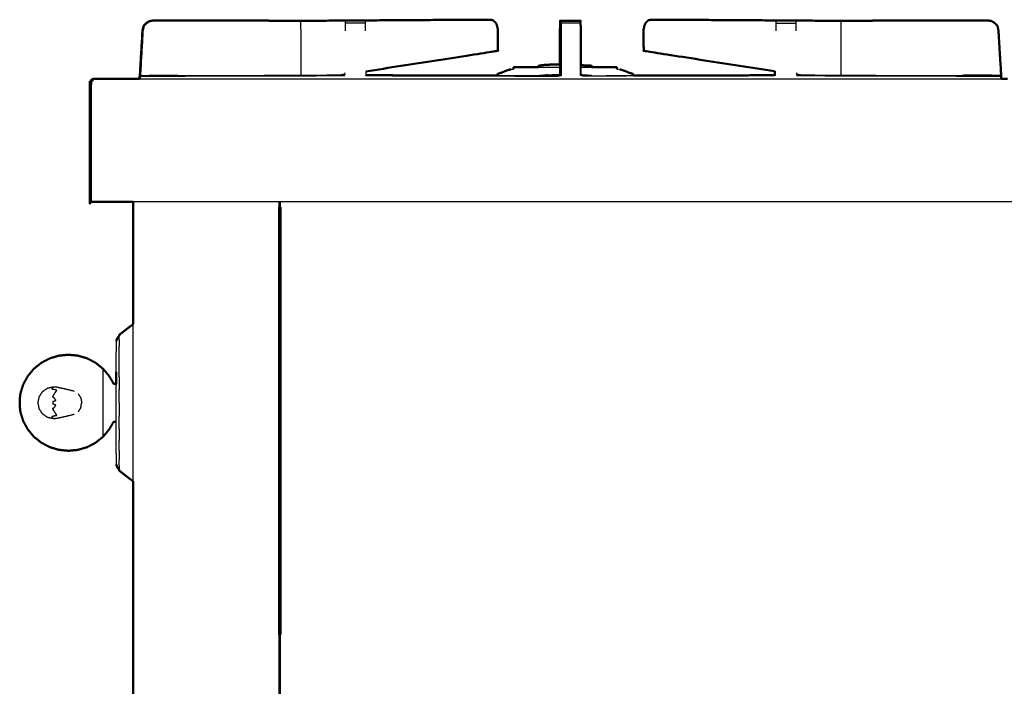
# Model space of a CAD drawing. Units: millimetres. Extents: x -3 to 195, y 0 to 189.
# Drawn here: x 132 to 164, y 71 to 93 of the extents above; entities that cross this region are included whole.
import ezdxf

# ---------------------------------------------------------------- set-up
doc = ezdxf.new("R2010")
doc.units = ezdxf.units.MM
doc.header["$MEASUREMENT"] = 0
doc.layers.add('PROIEZIONI 2D$Visible$Curves', color=7, linetype='Continuous', true_color=0x000000)
doc.layers.add('PROIEZIONI 2D$Visible$SceneSilhouetteCurves', color=7, linetype='Continuous', lineweight=50, true_color=0x000000)

msp = doc.modelspace()

# ---------------------------------------------------------------- linework, layer by layer
at = {"layer": 'PROIEZIONI 2D$Visible$Curves', "color": 18, "true_color": 0x000000}
for points, knots in [([(136.201, 90.996), (136.201, 91.004), (136.201, 91.013), (136.243, 91.742), (136.286, 92.47), (136.301, 92.548), (136.317, 92.626), (136.357, 92.67), (136.397, 92.713), (136.446, 92.744), (136.495, 92.776), (136.503, 92.777), (136.511, 92.779)], [154.991509, 154.991509, 154.991509, 155, 155, 156, 156, 157, 157, 158, 158, 159, 159, 159.133456, 159.133456, 159.133456]), ([(136.511, 92.779), (136.516, 92.782), (136.52, 92.785), (136.58, 92.795), (136.639, 92.806), (137.026, 92.806), (137.413, 92.805), (137.688, 92.805), (137.963, 92.805), (138.172, 92.805), (138.381, 92.805), (138.539, 92.805), (138.697, 92.805), (139.53, 92.805), (140.363, 92.805), (140.402, 92.799), (140.441, 92.792)], [4.906754, 4.906754, 4.906754, 5, 5, 6, 6, 7, 7, 8, 8, 9, 9, 10, 10, 11, 11, 11.601942, 11.601942, 11.601942]), ([(140.442, 92.792), (140.454, 92.792), (140.466, 92.792), (140.561, 92.792), (140.656, 92.792), (140.823, 92.792), (140.99, 92.792), (141.019, 92.792), (141.047, 92.792)], [144.869981, 144.869981, 144.869981, 145, 145, 146, 146, 147, 147, 147.21334, 147.21334, 147.21334]), ([(147.168, 92.829), (147.387, 92.83), (147.606, 92.832), (147.382, 92.831), (147.159, 92.831), (144.103, 92.812), (141.047, 92.792)], [149.929185, 149.929185, 149.929185, 150, 150, 151, 151, 151.992274, 151.992274, 151.992274]), ([(147.606, 92.832), (147.651, 92.821), (147.695, 92.811), (147.733, 92.776), (147.771, 92.742), (147.797, 92.689), (147.822, 92.637), (147.833, 92.574), (147.844, 92.51), (147.844, 92.308), (147.845, 92.106), (147.844, 91.964), (147.843, 91.823), (147.764, 91.807), (147.685, 91.791), (145.62, 91.47), (143.555, 91.15)], [0, 0, 0, 1, 1, 2, 2, 3, 3, 4, 4, 5, 5, 6, 6, 7, 7, 7.660207, 7.660207, 7.660207]), ([(149.876, 92.797), (149.875, 92.797), (149.873, 92.797), (149.873, 92.795), (149.873, 92.793)], [685.9962343, 685.9962343, 685.9962343, 686, 686, 686.2274882, 686.2274882, 686.2274882]), ([(149.873, 92.715), (149.873, 92.743), (149.873, 92.771), (149.873, 92.782), (149.873, 92.793)], [721.186825, 721.186825, 721.186825, 722, 722, 723, 723, 723]), ([(149.907, 92.798), (150.222, 92.798), (150.537, 92.797), (150.537, 92.787), (150.537, 92.776), (150.537, 92.745), (150.537, 92.714)], [572.000578, 572.000578, 572.000578, 573, 573, 574, 574, 575, 575, 575]), ([(150.538, 92.702), (150.542, 92.586), (150.546, 92.47), (150.546, 91.911), (150.546, 91.351)], [575.049652, 575.049652, 575.049652, 576, 576, 576.775833, 576.775833, 576.775833]), ([(152.827, 92.832), (152.783, 92.821), (152.738, 92.811), (152.7, 92.776), (152.662, 92.742), (152.637, 92.689), (152.611, 92.637), (152.6, 92.574), (152.589, 92.51), (152.589, 92.308), (152.589, 92.106), (152.589, 91.964), (152.59, 91.823), (152.669, 91.807), (152.748, 91.791), (154.799, 91.473), (156.85, 91.154)], [0, 0, 0, 1, 1, 2, 2, 3, 3, 4, 4, 5, 5, 6, 6, 7, 7, 7.655702, 7.655702, 7.655702]), ([(159.387, 92.792), (156.331, 92.812), (153.274, 92.831), (153.051, 92.831), (152.827, 92.832), (153.046, 92.83), (153.265, 92.829)], [472.007641, 472.007641, 472.007641, 473, 473, 474, 474, 474.070857, 474.070857, 474.070857]), ([(159.387, 92.792), (159.415, 92.792), (159.443, 92.792), (159.61, 92.792), (159.777, 92.792), (159.872, 92.792), (159.967, 92.792), (159.98, 92.792), (159.992, 92.792)], [476.788269, 476.788269, 476.788269, 477, 477, 478, 478, 479, 479, 479.133801, 479.133801, 479.133801]), ([(164.218, 90.91), (164.219, 90.957), (164.219, 91.003), (164.175, 91.737), (164.131, 92.47), (164.115, 92.551), (164.099, 92.632), (164.057, 92.676), (164.015, 92.721), (163.964, 92.753), (163.913, 92.785), (163.853, 92.795), (163.794, 92.806), (163.407, 92.806), (163.02, 92.805), (162.745, 92.805), (162.47, 92.805), (162.261, 92.805), (162.052, 92.805), (161.894, 92.805), (161.736, 92.805), (160.903, 92.805), (160.07, 92.805), (160.031, 92.799), (159.993, 92.792)], [0.952582, 0.952582, 0.952582, 1, 1, 2, 2, 3, 3, 4, 4, 5, 5, 6, 6, 7, 7, 8, 8, 9, 9, 10, 10, 11, 11, 11.599296, 11.599296, 11.599296]), ([(148.359, 91.227), (148.359, 91.257), (148.359, 91.287), (148.36, 91.287), (148.361, 91.287)], [1.7173811, 1.7173811, 1.7173811, 2, 2, 2.0051587, 2.0051587, 2.0051587]), ([(148.361, 91.286), (148.363, 91.286), (148.366, 91.286), (148.37, 91.286), (148.374, 91.286)], [-1, -1, -1, 0, 0, 0.981652, 0.981652, 0.981652]), ([(149.527, 91.362), (149.477, 91.362), (149.428, 91.362), (149.418, 91.362), (149.408, 91.362), (149.398, 91.361), (149.388, 91.361), (149.378, 91.36), (149.369, 91.36), (149.362, 91.359), (149.356, 91.359), (149.267, 91.347), (149.178, 91.336), (149.174, 91.336), (149.171, 91.335), (149.171, 91.311), (149.171, 91.287)], [-2.19307, -2.19307, -2.19307, -2, -2, -1, -1, 0, 0, 1, 1, 2, 2, 3, 3, 4, 4, 4.252898, 4.252898, 4.252898]), ([(149.527, 91.362), (149.527, 91.366), (149.527, 91.37), (149.527, 91.37), (149.527, 91.37)], [-1.0416008, -1.0416008, -1.0416008, -1, -1, -0.9393006, -0.9393006, -0.9393006]), ([(149.527, 91.37), (149.532, 91.37), (149.537, 91.37), (149.545, 91.37), (149.553, 91.37), (149.709, 91.37), (149.865, 91.37)], [1, 1, 1, 2, 2, 3, 3, 3.607704, 3.607704, 3.607704]), ([(150.903, 91.333), (150.9, 91.334), (150.896, 91.335), (150.721, 91.343), (150.546, 91.351)], [-2, -2, -2, -1, -1, -0.538012, -0.538012, -0.538012]), ([(151.689, 91.287), (151.694, 91.287), (151.7, 91.286), (151.704, 91.286), (151.708, 91.286)], [0, 0, 0, 1, 1, 2, 2, 2]), ([(151.713, 91.287), (151.714, 91.287), (151.715, 91.287), (151.715, 91.257), (151.715, 91.228)], [-0.0059382, -0.0059382, -0.0059382, 0, 0, 0.282139, 0.282139, 0.282139]), ([(147.812, 91.014), (147.812, 91.014), (147.812, 91.015), (147.823, 91.039), (147.834, 91.063), (147.862, 91.074), (147.889, 91.085), (147.931, 91.097), (147.973, 91.11), (148.03, 91.136), (148.087, 91.162), (148.181, 91.191), (148.275, 91.22)], [-2.007979, -2.007979, -2.007979, -2, -2, -1, -1, 0, 0, 1, 1, 2, 2, 3, 3, 3]), ([(152.267, 91.013), (152.267, 91.014), (152.266, 91.015), (152.256, 91.039), (152.245, 91.063), (152.217, 91.074), (152.19, 91.085), (152.148, 91.097), (152.106, 91.11), (152.049, 91.136), (151.992, 91.162), (151.898, 91.191), (151.804, 91.22)], [-2.018553, -2.018553, -2.018553, -2, -2, -1, -1, 0, 0, 1, 1, 2, 2, 3, 3, 3]), ([(135.986, 86.91), (135.38, 86.91), (134.775, 86.91), (134.731, 86.91), (134.687, 86.91), (134.656, 86.91), (134.625, 86.91), (134.606, 86.91), (134.587, 86.91), (134.581, 86.91), (134.575, 86.91), (134.575, 88.81), (134.575, 90.71), (134.579, 90.753), (134.584, 90.797), (134.597, 90.828), (134.61, 90.86), (134.632, 90.878), (134.654, 90.897), (134.685, 90.903), (134.716, 90.91)], [37.979661, 37.979661, 37.979661, 38, 38, 39, 39, 40, 40, 41, 41, 42, 42, 43, 43, 44, 44, 45, 45, 46, 46, 47, 47, 47]), ([(134.654, 90.897), (134.632, 90.878), (134.61, 90.86), (134.597, 90.828), (134.584, 90.797), (134.579, 90.753), (134.575, 90.71), (134.575, 88.81), (134.575, 86.91)], [19, 19, 19, 20, 20, 21, 21, 22, 22, 23, 23, 23]), ([(190.8, 86.91), (190.8, 50.985), (190.8, 15.061), (190.794, 15.061), (190.787, 15.061), (190.769, 15.061), (190.75, 15.061), (190.719, 15.061), (190.687, 15.061), (190.644, 15.061), (190.6, 15.061), (165.736, 15.061), (140.872, 15.061)], [7, 7, 7, 8, 8, 9, 9, 10, 10, 11, 11, 12, 12, 13, 13, 13]), ([(135.534, 82.587), (135.712, 82.721), (135.89, 82.856), (135.938, 82.892), (135.986, 82.928)], [0, 0, 0, 1, 1, 1.267827, 1.267827, 1.267827]), ([(135.535, 82.552), (135.524, 82.544), (135.514, 82.536), (135.501, 82.519), (135.488, 82.502), (135.476, 82.482), (135.465, 82.463), (135.456, 82.442), (135.448, 82.421), (135.442, 82.4), (135.437, 82.379)], [0.815772, 0.815772, 0.815772, 1, 1, 2, 2, 3, 3, 4, 4, 5, 5, 5]), ([(135.429, 80.989), (135.389, 80.989), (135.35, 80.989), (135.276, 81.115), (135.203, 81.242), (135.105, 81.359), (135.006, 81.476), (134.886, 81.573), (134.765, 81.67), (134.627, 81.743), (134.49, 81.815), (134.34, 81.859), (134.191, 81.904), (134.036, 81.919), (133.88, 81.934), (133.725, 81.919), (133.57, 81.904), (133.42, 81.859), (133.271, 81.815), (133.133, 81.743), (132.996, 81.67), (132.875, 81.573), (132.754, 81.476), (132.655, 81.358), (132.556, 81.239), (132.483, 81.104), (132.409, 80.969), (132.364, 80.826), (132.319, 80.683), (132.306, 80.581), (132.293, 80.479)], [0, 0, 0, 1, 1, 2, 2, 3, 3, 4, 4, 5, 5, 6, 6, 7, 7, 8, 8, 9, 9, 10, 10, 11, 11, 12, 12, 13, 13, 14, 14, 15, 15, 15]), ([(135.431, 81.376), (135.43, 81.233), (135.429, 81.089), (135.429, 81.187), (135.429, 81.285)], [-1, -1, -1, 0, 0, 1, 1, 1]), ([(132.293, 80.265), (132.293, 80.269), (132.293, 80.273), (132.293, 80.284), (132.293, 80.296), (132.293, 80.313), (132.293, 80.331), (132.293, 80.351), (132.293, 80.372), (132.293, 80.392), (132.293, 80.413), (132.293, 80.43), (132.293, 80.447), (132.293, 80.459), (132.293, 80.471), (132.293, 80.475), (132.293, 80.479)], [2, 2, 2, 3, 3, 4, 4, 5, 5, 6, 6, 7, 7, 8, 8, 9, 9, 10, 10, 10]), ([(135.429, 79.755), (135.389, 79.755), (135.35, 79.755), (135.276, 79.628), (135.203, 79.502), (135.105, 79.384), (135.006, 79.267), (134.886, 79.17), (134.765, 79.073), (134.627, 79.001), (134.49, 78.928), (134.34, 78.884), (134.191, 78.84), (134.036, 78.825), (133.88, 78.81), (133.725, 78.825), (133.57, 78.84), (133.42, 78.884), (133.271, 78.928), (133.133, 79.001), (132.996, 79.073), (132.875, 79.17), (132.754, 79.267), (132.655, 79.385), (132.556, 79.504), (132.483, 79.639), (132.409, 79.774), (132.364, 79.917), (132.319, 80.061), (132.306, 80.163), (132.293, 80.265)], [0, 0, 0, 1, 1, 2, 2, 3, 3, 4, 4, 5, 5, 6, 6, 7, 7, 8, 8, 9, 9, 10, 10, 11, 11, 12, 12, 13, 13, 14, 14, 15, 15, 15]), ([(135.534, 78.191), (135.524, 78.199), (135.514, 78.208), (135.501, 78.225), (135.488, 78.241), (135.476, 78.261), (135.465, 78.281), (135.456, 78.301), (135.448, 78.322), (135.442, 78.343), (135.437, 78.364)], [0.819343, 0.819343, 0.819343, 1, 1, 2, 2, 3, 3, 4, 4, 5, 5, 5]), ([(135.534, 78.157), (135.712, 78.022), (135.89, 77.887), (135.938, 77.851), (135.986, 77.815)], [0, 0, 0, 1, 1, 1.268116, 1.268116, 1.268116])]:
    msp.add_open_spline(points, degree=2, knots=knots, dxfattribs=at)
at = {"layer": 'PROIEZIONI 2D$Visible$Curves', "color": 18, "lineweight": -3, "true_color": 0x000000}
for points, knots in [([(136.215, 90.91), (136.214, 90.957), (136.214, 91.003), (136.258, 91.737), (136.302, 92.47), (136.318, 92.551), (136.334, 92.632), (136.376, 92.676), (136.418, 92.721), (136.464, 92.75), (136.511, 92.779)], [0.952635, 0.952635, 0.952635, 1, 1, 2, 2, 3, 3, 4, 4, 4.906754, 4.906754, 4.906754]), ([(136.231, 90.998), (136.231, 91.005), (136.231, 91.013), (136.274, 91.742), (136.316, 92.47), (136.332, 92.548), (136.348, 92.626), (136.388, 92.67), (136.428, 92.713), (136.477, 92.744), (136.526, 92.776), (136.584, 92.786), (136.641, 92.797), (137.027, 92.796), (137.413, 92.794), (137.657, 92.794), (137.901, 92.794), (138.145, 92.794), (138.389, 92.794), (138.547, 92.794), (138.705, 92.793), (139.211, 92.793), (139.717, 92.793), (139.829, 92.792), (139.94, 92.792), (140.108, 92.792), (140.276, 92.792), (140.359, 92.792), (140.442, 92.792)], [131.992402, 131.992402, 131.992402, 132, 132, 133, 133, 134, 134, 135, 135, 136, 136, 137, 137, 138, 138, 139, 139, 140, 140, 141, 141, 142, 142, 143, 143, 144, 144, 144.869981, 144.869981, 144.869981]), ([(141.047, 92.792), (141.151, 92.792), (141.255, 92.792), (141.342, 92.792), (141.429, 92.792)], [147.21334, 147.21334, 147.21334, 148, 148, 148.999726, 148.999726, 148.999726]), ([(141.429, 92.792), (141.431, 92.631), (141.433, 92.47), (141.433, 91.782), (141.433, 91.093), (141.433, 91.057), (141.432, 91.02)], [0, 0, 0, 1, 1, 2, 2, 2.266046, 2.266046, 2.266046]), ([(142.893, 92.47), (142.893, 92.548), (142.893, 92.626), (142.893, 92.67), (142.893, 92.714), (142.893, 92.746), (142.893, 92.777), (142.893, 92.788), (142.893, 92.798), (143.213, 92.799), (143.534, 92.8), (143.534, 92.789), (143.534, 92.777), (143.534, 92.746), (143.534, 92.714), (143.534, 92.67), (143.534, 92.626), (143.534, 92.548), (143.534, 92.471)], [92.00127, 92.00127, 92.00127, 93, 93, 94, 94, 95, 95, 96, 96, 97, 97, 98, 98, 99, 99, 100, 100, 100.997518, 100.997518, 100.997518]), ([(149.775, 91.01), (149.836, 91.019), (149.896, 91.028), (149.896, 91.749), (149.896, 92.47), (149.9, 92.563), (149.904, 92.655)], [567, 567, 567, 568, 568, 569, 569, 569.760417, 569.760417, 569.760417]), ([(149.873, 92.701), (149.873, 92.701), (149.873, 92.702), (149.873, 92.708), (149.873, 92.715)], [720.9984678, 720.9984678, 720.9984678, 721, 721, 721.1868248, 721.1868248, 721.1868248]), ([(149.876, 92.714), (149.876, 92.745), (149.876, 92.777), (149.876, 92.787), (149.876, 92.797)], [534, 534, 534, 535, 535, 535.972471, 535.972471, 535.972471]), ([(149.904, 92.714), (149.89, 92.714), (149.876, 92.714), (149.876, 92.67), (149.876, 92.626), (149.876, 92.548), (149.876, 92.47), (149.877, 91.764), (149.877, 91.057)], [3.955615, 3.955615, 3.955615, 4, 4, 5, 5, 6, 6, 6.973233, 6.973233, 6.973233]), ([(149.896, 92.47), (149.9, 92.586), (149.904, 92.702), (149.904, 92.736), (149.904, 92.771), (149.904, 92.782), (149.904, 92.793)], [331, 331, 331, 332, 332, 333, 333, 334, 334, 334]), ([(150.536, 91.018), (150.537, 91.744), (150.537, 92.47), (150.537, 92.548), (150.537, 92.626), (150.537, 92.67), (150.537, 92.714), (150.222, 92.714), (149.907, 92.714), (149.907, 92.67), (149.907, 92.626), (149.907, 92.548), (149.907, 92.47), (149.908, 91.744), (149.908, 91.018), (149.902, 91.023), (149.896, 91.028)], [0, 0, 0, 1, 1, 2, 2, 3, 3, 4, 4, 5, 5, 6, 6, 7, 7, 8, 8, 8]), ([(149.907, 92.714), (149.907, 92.745), (149.907, 92.777), (149.907, 92.787), (149.907, 92.797)], [570.005116, 570.005116, 570.005116, 571, 571, 571.981047, 571.981047, 571.981047]), ([(156.899, 92.47), (156.899, 92.47), (156.899, 92.47), (156.899, 92.548), (156.899, 92.626), (156.899, 92.67), (156.899, 92.714), (156.899, 92.746), (156.899, 92.777), (156.899, 92.789), (156.899, 92.8), (157.22, 92.799), (157.54, 92.798), (157.54, 92.788), (157.54, 92.777), (157.54, 92.746), (157.54, 92.714), (157.54, 92.67), (157.54, 92.626), (157.54, 92.548), (157.54, 92.47)], [580.999802, 580.999802, 580.999802, 581, 581, 582, 582, 583, 583, 584, 584, 585, 585, 586, 586, 587, 587, 588, 588, 589, 589, 589.998878, 589.998878, 589.998878]), ([(159.004, 92.792), (159.002, 92.631), (159, 92.47), (159, 91.782), (159, 91.093), (159, 91.057), (159.001, 91.02)], [0, 0, 0, 1, 1, 2, 2, 2.265034, 2.265034, 2.265034]), ([(159.004, 92.792), (159.091, 92.792), (159.178, 92.792), (159.282, 92.792), (159.387, 92.792)], [475.000206, 475.000206, 475.000206, 476, 476, 476.788269, 476.788269, 476.788269]), ([(159.992, 92.792), (160.075, 92.792), (160.157, 92.792), (160.325, 92.792), (160.493, 92.792), (160.604, 92.792), (160.716, 92.793), (161.222, 92.793), (161.728, 92.793), (161.886, 92.794), (162.044, 92.794), (162.288, 92.794), (162.532, 92.794), (162.776, 92.794), (163.02, 92.794), (163.406, 92.796), (163.792, 92.797), (163.85, 92.786), (163.907, 92.776), (163.956, 92.744), (164.005, 92.713), (164.045, 92.67), (164.086, 92.626), (164.101, 92.548), (164.117, 92.47), (164.159, 91.742), (164.202, 91.013), (164.202, 91.004), (164.202, 90.996)], [479.133801, 479.133801, 479.133801, 480, 480, 481, 481, 482, 482, 483, 483, 484, 484, 485, 485, 486, 486, 487, 487, 488, 488, 489, 489, 490, 490, 491, 491, 492, 492, 492.008561, 492.008561, 492.008561]), ([(150.546, 91.351), (150.546, 91.19), (150.546, 91.028), (150.606, 91.019), (150.666, 91.01), (151.467, 91.011), (152.267, 91.013)], [576.775833, 576.775833, 576.775833, 577, 577, 578, 578, 578.257902, 578.257902, 578.257902]), ([(136.205, 90.996), (136.203, 91.005), (136.201, 91.013), (136.208, 91.013), (136.215, 91.013)], [0.0367233, 0.0367233, 0.0367233, 1, 1, 1.0342822, 1.0342822, 1.0342822]), ([(136.236, 90.997), (136.234, 91.005), (136.231, 91.013), (136.438, 91.02), (136.644, 91.027), (137.029, 91.027), (137.413, 91.027), (137.451, 91.019), (137.488, 91.012)], [0.055742, 0.055742, 0.055742, 1, 1, 2, 2, 3, 3, 3.146719, 3.146719, 3.146719]), ([(136.232, 90.996), (136.343, 91.003), (136.453, 91.01), (139.597, 91.017), (142.74, 91.023)], [88.025163, 88.025163, 88.025163, 89, 89, 89.980415, 89.980415, 89.980415]), ([(136.232, 90.998), (136.327, 91.004), (136.423, 91.01), (136.438, 91.01), (136.454, 91.01)], [113.1591567, 113.1591567, 113.1591567, 114, 114, 114.0048148, 114.0048148, 114.0048148]), ([(142.835, 91.024), (142.85, 91.024), (142.866, 91.024), (142.866, 91.023), (142.866, 91.023)], [89.99520371, 89.99520371, 89.99520371, 90, 90, 90.03352519, 90.03352519, 90.03352519]), ([(143.554, 91.013), (146.665, 91.005), (149.775, 90.996), (149.842, 91.007), (149.908, 91.018)], [0, 0, 0, 1, 1, 2, 2, 2]), ([(148.275, 91.22), (148.291, 91.22), (148.308, 91.22), (148.334, 91.224), (148.36, 91.227)], [23, 23, 23, 24, 24, 24.175973, 24.175973, 24.175973]), ([(149.094, 91.011), (149.099, 91.012), (149.105, 91.013), (149.236, 91.024), (149.367, 91.035), (149.413, 91.038), (149.459, 91.04), (149.44, 91.038), (149.421, 91.035), (149.475, 91.038), (149.529, 91.04), (149.713, 91.049), (149.896, 91.058)], [6.966274, 6.966274, 6.966274, 7, 7, 8, 8, 9, 9, 10, 10, 11, 11, 11.86087, 11.86087, 11.86087]), ([(156.879, 91.013), (153.773, 91.005), (150.666, 90.996), (150.601, 91.007), (150.536, 91.018), (150.541, 91.023), (150.546, 91.028)], [0, 0, 0, 1, 1, 2, 2, 3, 3, 3]), ([(150.898, 91.01), (150.888, 91.011), (150.878, 91.013), (150.735, 91.024), (150.593, 91.035), (150.57, 91.037), (150.546, 91.038)], [6.941014, 6.941014, 6.941014, 7, 7, 8, 8, 8.477732, 8.477732, 8.477732]), ([(156.841, 91.024), (156.857, 91.024), (156.872, 91.024), (156.872, 91.024), (156.872, 91.024)], [578.99506843, 578.99506843, 578.99506843, 579, 579, 579.00672601, 579.00672601, 579.00672601]), ([(157.693, 91.023), (160.836, 91.017), (163.98, 91.01), (164.091, 91.003), (164.202, 90.996)], [592.019511, 592.019511, 592.019511, 593, 593, 593.976798, 593.976798, 593.976798]), ([(164.197, 90.997), (164.199, 91.005), (164.202, 91.013), (163.995, 91.02), (163.789, 91.027), (163.404, 91.027), (163.02, 91.027), (162.983, 91.019), (162.946, 91.012)], [0.060237, 0.060237, 0.060237, 1, 1, 2, 2, 3, 3, 3.145253, 3.145253, 3.145253]), ([(134.625, 86.91), (134.625, 88.81), (134.625, 90.71), (134.627, 90.737), (134.629, 90.764), (134.635, 90.799), (134.64, 90.833), (134.666, 90.843), (134.691, 90.852), (134.681, 90.868), (134.671, 90.884), (134.663, 90.891), (134.654, 90.897)], [0, 0, 0, 1, 1, 2, 2, 3, 3, 4, 4, 5, 5, 6, 6, 6]), ([(135.431, 81.376), (135.431, 81.513), (135.431, 81.65), (135.431, 81.762), (135.431, 81.875), (135.434, 81.958), (135.437, 82.041), (135.437, 82.134), (135.437, 82.227), (135.437, 82.284), (135.437, 82.34), (135.437, 82.36), (135.437, 82.379)], [37, 37, 37, 38, 38, 39, 39, 40, 40, 41, 41, 42, 42, 43, 43, 43]), ([(135.006, 79.267), (135.006, 79.309), (135.006, 79.351), (135.006, 79.471), (135.006, 79.591), (135.006, 79.77), (135.006, 79.949), (135.006, 80.16), (135.006, 80.372), (135.006, 80.583), (135.006, 80.794), (135.006, 80.973), (135.006, 81.153), (135.006, 81.272), (135.006, 81.392), (135.006, 81.434), (135.006, 81.476)], [1, 1, 1, 2, 2, 3, 3, 4, 4, 5, 5, 6, 6, 7, 7, 8, 8, 9, 9, 9]), ([(135.437, 78.364), (135.437, 78.383), (135.437, 78.403), (135.437, 78.46), (135.437, 78.517), (135.437, 78.61), (135.437, 78.703), (135.434, 78.786), (135.431, 78.869), (135.431, 78.981), (135.431, 79.093), (135.431, 79.23), (135.431, 79.367), (135.431, 79.524), (135.431, 79.68), (135.431, 79.849), (135.431, 80.019), (135.431, 80.195), (135.431, 80.372), (135.431, 80.548), (135.431, 80.724), (135.431, 80.894), (135.431, 81.064), (135.431, 81.22), (135.431, 81.376)], [61, 61, 61, 62, 62, 63, 63, 64, 64, 65, 65, 66, 66, 67, 67, 68, 68, 69, 69, 70, 70, 71, 71, 72, 72, 73, 73, 73]), ([(133.479, 79.855), (133.436, 79.854), (133.394, 79.852), (133.298, 79.872), (133.202, 79.891), (133.12, 79.948), (133.039, 80.004), (132.985, 80.088), (132.93, 80.173), (132.911, 80.272), (132.892, 80.372), (132.911, 80.471), (132.93, 80.571), (132.985, 80.655), (133.039, 80.739), (133.12, 80.796), (133.202, 80.852), (133.298, 80.872), (133.394, 80.891), (133.436, 80.89), (133.479, 80.888)], [-9, -9, -9, -8, -8, -7, -7, -6, -6, -5, -5, -4, -4, -3, -3, -2, -2, -1, -1, 0, 0, 1, 1, 1]), ([(133.394, 79.852), (133.38, 79.867), (133.367, 79.882), (133.355, 79.907), (133.342, 79.931), (133.424, 79.948), (133.505, 79.965), (133.482, 79.995), (133.459, 80.025), (133.435, 80.063), (133.412, 80.1), (133.388, 80.142), (133.365, 80.184), (133.396, 80.206), (133.428, 80.228), (133.449, 80.261), (133.471, 80.294), (133.423, 80.313), (133.376, 80.331), (133.38, 80.352), (133.384, 80.372), (133.38, 80.392), (133.376, 80.412), (133.423, 80.431), (133.471, 80.449), (133.449, 80.482), (133.428, 80.515), (133.396, 80.537), (133.365, 80.559), (133.388, 80.601), (133.412, 80.644), (133.435, 80.681), (133.459, 80.718), (133.482, 80.748), (133.505, 80.779), (133.424, 80.796), (133.342, 80.812), (133.355, 80.837), (133.367, 80.861), (133.38, 80.876), (133.394, 80.891)], [0, 0, 0, 1, 1, 2, 2, 3, 3, 4, 4, 5, 5, 6, 6, 7, 7, 8, 8, 9, 9, 10, 10, 11, 11, 12, 12, 13, 13, 14, 14, 15, 15, 16, 16, 17, 17, 18, 18, 19, 19, 20, 20, 20]), ([(133.479, 80.888), (133.575, 80.868), (133.67, 80.849), (133.867, 80.801), (134.065, 80.753)], [2, 2, 2, 3, 3, 4, 4, 4]), ([(134.065, 79.99), (133.867, 79.943), (133.67, 79.895), (133.575, 79.875), (133.479, 79.855)], [1, 1, 1, 2, 2, 3, 3, 3])]:
    msp.add_open_spline(points, degree=2, knots=knots, dxfattribs=at)
for points in [[(136.427, 92.713), (136.423, 92.717), (136.418, 92.721)], [(138.666, 92.794), (138.666, 92.794), (138.666, 92.794)], [(143.534, 92.714), (143.213, 92.714), (142.893, 92.714)], [(147.159, 92.831), (147.164, 92.83), (147.169, 92.829)], [(149.865, 92.47), (149.869, 92.563), (149.873, 92.655)], [(149.873, 92.702), (149.873, 92.702), (149.873, 92.701)], [(149.904, 92.797), (149.904, 92.795), (149.904, 92.793)], [(149.904, 92.702), (149.904, 92.702), (149.904, 92.701)], [(150.537, 92.655), (150.536, 92.678), (150.535, 92.702)], [(153.274, 92.831), (153.27, 92.83), (153.265, 92.829)], [(156.899, 92.714), (157.22, 92.714), (157.54, 92.714)], [(164.006, 92.713), (164.01, 92.717), (164.015, 92.721)], [(150.537, 91.827), (150.536, 91.789), (150.535, 91.751)], [(149.171, 91.287), (149.518, 91.287), (149.865, 91.287)], [(149.865, 91.362), (149.696, 91.362), (149.527, 91.362)], [(149.865, 91.057), (149.865, 91.213), (149.865, 91.37)], [(150.546, 91.287), (150.725, 91.287), (150.903, 91.287)], [(136.195, 90.996), (136.205, 90.996), (136.214, 90.996)], [(136.2, 90.996), (136.207, 90.996), (136.214, 90.997)], [(136.226, 90.996), (139.549, 91.005), (142.873, 91.013)], [(136.226, 90.91), (136.226, 90.953), (136.226, 90.996)], [(137.383, 91.01), (137.013, 91.01), (136.643, 91.01)], [(140.249, 91.018), (140.249, 91.018), (140.248, 91.017)], [(140.279, 91.017), (140.264, 91.017), (140.248, 91.017)], [(142.74, 91.023), (141.51, 91.02), (140.279, 91.017)], [(140.293, 91.018), (140.292, 91.018), (140.292, 91.017)], [(142.873, 91.044), (142.873, 91.072), (142.874, 91.099)], [(143.552, 91.149), (143.553, 91.086), (143.554, 91.024)], [(147.813, 91.014), (148.794, 91.012), (149.775, 91.01)], [(148.359, 91.227), (148.359, 91.227), (148.359, 91.227)], [(150.535, 91.026), (150.536, 91.032), (150.536, 91.038)], [(150.535, 91.025), (150.536, 91.025), (150.537, 91.025)], [(151.715, 91.228), (151.743, 91.224), (151.77, 91.22)], [(156.848, 91.024), (156.849, 91.089), (156.85, 91.154)], [(156.85, 91.154), (156.864, 91.152), (156.879, 91.15)], [(156.879, 91.013), (156.88, 91.081), (156.881, 91.149)], [(157.559, 91.099), (157.56, 91.072), (157.56, 91.044)], [(157.56, 91.013), (160.884, 91.005), (164.207, 90.996)], [(160.154, 91.017), (158.923, 91.02), (157.693, 91.023)], [(160.123, 91.017), (160.123, 91.017), (160.123, 91.018)], [(160.141, 91.018), (160.141, 91.018), (160.141, 91.017)], [(160.154, 91.018), (160.154, 91.018), (160.155, 91.018)], [(163.79, 91.01), (163.405, 91.01), (163.02, 91.01)], [(164.207, 90.996), (164.207, 90.953), (164.207, 90.91)], [(136.195, 90.91), (150.207, 90.91), (164.218, 90.91)], [(190.8, 86.91), (163.393, 86.91), (135.986, 86.91)], [(140.722, 86.91), (140.722, 50.985), (140.722, 15.061)], [(140.734, 86.737), (140.734, 86.823), (140.734, 86.91)], [(140.772, 86.737), (140.772, 86.823), (140.772, 86.91)], [(135.986, 77.815), (135.986, 80.372), (135.986, 82.928)], [(135.534, 82.552), (135.534, 82.548), (135.534, 82.544)], [(135.534, 82.418), (135.534, 82.481), (135.534, 82.544)], [(135.534, 82.418), (135.534, 82.315), (135.534, 82.213)], [(135.534, 81.938), (135.534, 82.075), (135.534, 82.213)], [(135.534, 81.602), (135.534, 81.77), (135.534, 81.938)], [(135.534, 81.219), (135.534, 81.411), (135.534, 81.602)], [(135.534, 81.219), (135.534, 81.011), (135.534, 80.804)], [(135.429, 80.989), (135.429, 80.965), (135.429, 80.942)], [(135.534, 80.372), (135.534, 80.588), (135.534, 80.804)], [(134.194, 80.664), (134.237, 80.597), (134.28, 80.53)], [(134.28, 80.53), (134.295, 80.451), (134.311, 80.372)], [(134.28, 80.214), (134.237, 80.147), (134.194, 80.08)], [(134.28, 80.214), (134.295, 80.293), (134.311, 80.372)], [(135.534, 80.372), (135.534, 80.156), (135.534, 79.94)], [(135.534, 79.524), (135.534, 79.732), (135.534, 79.94)], [(135.534, 79.524), (135.534, 79.333), (135.534, 79.141)], [(135.534, 78.805), (135.534, 78.973), (135.534, 79.141)], [(135.534, 78.805), (135.534, 78.668), (135.534, 78.53)], [(135.534, 78.325), (135.534, 78.428), (135.534, 78.53)], [(135.534, 78.325), (135.534, 78.262), (135.534, 78.2)], [(135.534, 78.191), (135.534, 78.195), (135.534, 78.2)], [(140.734, 29.409), (140.734, 51.119), (140.734, 72.83)], [(140.772, 29.409), (140.772, 51.119), (140.772, 72.83)]]:
    msp.add_open_spline(points, degree=2, dxfattribs=at)
at = {"layer": 'PROIEZIONI 2D$Visible$Curves', "color": 18, "true_color": 0x000000}
for points in [[(149.865, 92.47), (149.869, 92.586), (149.873, 92.701)], [(149.876, 92.798), (149.89, 92.798), (149.904, 92.798)], [(149.907, 92.797), (149.906, 92.797), (149.904, 92.797)], [(149.907, 92.798), (149.907, 92.798), (149.908, 92.798)], [(149.865, 91.37), (149.865, 91.92), (149.865, 92.47)], [(148.374, 91.286), (148.38, 91.287), (148.385, 91.287)], [(148.385, 91.287), (148.778, 91.287), (149.171, 91.287)], [(148.613, 91.286), (148.612, 91.287), (148.611, 91.287)], [(148.613, 91.286), (148.614, 91.286), (148.614, 91.286)], [(150.903, 91.333), (150.903, 91.31), (150.903, 91.287)], [(150.903, 91.287), (151.296, 91.287), (151.689, 91.287)], [(151.461, 91.286), (151.462, 91.286), (151.462, 91.286)], [(151.462, 91.287), (151.463, 91.287), (151.463, 91.287)], [(151.708, 91.286), (151.711, 91.286), (151.713, 91.286)], [(136.195, 90.91), (136.195, 90.953), (136.195, 90.996)], [(142.871, 91.044), (142.805, 91.033), (142.74, 91.023)], [(142.74, 91.023), (142.788, 91.023), (142.835, 91.024)], [(143.561, 91.024), (143.561, 91.024), (143.562, 91.024)], [(143.561, 91.023), (143.561, 91.024), (143.561, 91.024)], [(143.562, 91.024), (145.687, 91.019), (147.813, 91.014)], [(152.267, 91.013), (154.554, 91.018), (156.841, 91.024)], [(157.563, 91.043), (157.628, 91.033), (157.693, 91.023)], [(157.567, 91.024), (157.63, 91.023), (157.693, 91.023)], [(134.716, 90.91), (135.456, 90.91), (136.195, 90.91)], [(164.218, 90.91), (164.32, 90.91), (164.422, 90.91)], [(135.986, 82.928), (135.986, 84.919), (135.986, 86.91)], [(140.734, 72.83), (140.734, 79.783), (140.734, 86.737)], [(140.735, 86.737), (140.754, 86.737), (140.772, 86.737)], [(140.772, 72.83), (140.772, 79.783), (140.772, 86.737)], [(135.534, 82.587), (135.534, 82.569), (135.534, 82.552)], [(135.429, 81.089), (135.429, 81.039), (135.429, 80.989)], [(135.534, 78.157), (135.534, 78.174), (135.534, 78.191)], [(135.986, 70.552), (135.986, 74.184), (135.986, 77.815)], [(140.734, 72.83), (140.753, 72.83), (140.772, 72.83)]]:
    msp.add_open_spline(points, degree=2, dxfattribs=at)
at = {"layer": 'PROIEZIONI 2D$Visible$SceneSilhouetteCurves', "color": 18, "true_color": 0x000000}
for points, knots in [([(136.201, 90.996), (136.201, 91.004), (136.201, 91.013), (136.243, 91.742), (136.286, 92.47), (136.301, 92.548), (136.317, 92.626), (136.357, 92.67), (136.397, 92.713), (136.446, 92.744), (136.495, 92.776), (136.503, 92.777), (136.511, 92.779)], [154.991509, 154.991509, 154.991509, 155, 155, 156, 156, 157, 157, 158, 158, 159, 159, 159.133456, 159.133456, 159.133456]), ([(136.511, 92.779), (136.516, 92.782), (136.52, 92.785), (136.58, 92.795), (136.639, 92.806), (137.026, 92.806), (137.413, 92.805), (137.688, 92.805), (137.963, 92.805), (138.172, 92.805), (138.381, 92.805), (138.539, 92.805), (138.697, 92.805), (139.53, 92.805), (140.363, 92.805), (140.402, 92.799), (140.441, 92.792)], [4.906754, 4.906754, 4.906754, 5, 5, 6, 6, 7, 7, 8, 8, 9, 9, 10, 10, 11, 11, 11.601942, 11.601942, 11.601942]), ([(140.442, 92.792), (140.454, 92.792), (140.466, 92.792), (140.561, 92.792), (140.656, 92.792), (140.823, 92.792), (140.99, 92.792), (141.019, 92.792), (141.047, 92.792)], [144.869981, 144.869981, 144.869981, 145, 145, 146, 146, 147, 147, 147.21334, 147.21334, 147.21334]), ([(147.168, 92.829), (147.387, 92.83), (147.606, 92.832), (147.382, 92.831), (147.159, 92.831), (144.103, 92.812), (141.047, 92.792)], [149.929185, 149.929185, 149.929185, 150, 150, 151, 151, 151.992274, 151.992274, 151.992274]), ([(147.606, 92.832), (147.651, 92.821), (147.695, 92.811), (147.733, 92.776), (147.771, 92.742), (147.797, 92.689), (147.822, 92.637), (147.833, 92.574), (147.844, 92.51), (147.844, 92.308), (147.845, 92.106), (147.844, 91.964), (147.843, 91.823), (147.764, 91.807), (147.685, 91.791), (145.62, 91.47), (143.555, 91.15)], [0, 0, 0, 1, 1, 2, 2, 3, 3, 4, 4, 5, 5, 6, 6, 7, 7, 7.660207, 7.660207, 7.660207]), ([(149.876, 92.797), (149.875, 92.797), (149.873, 92.797), (149.873, 92.795), (149.873, 92.793)], [685.9962343, 685.9962343, 685.9962343, 686, 686, 686.2274882, 686.2274882, 686.2274882]), ([(149.873, 92.715), (149.873, 92.743), (149.873, 92.771), (149.873, 92.782), (149.873, 92.793)], [721.186825, 721.186825, 721.186825, 722, 722, 723, 723, 723]), ([(149.907, 92.798), (150.222, 92.798), (150.537, 92.797), (150.537, 92.787), (150.537, 92.776), (150.537, 92.745), (150.537, 92.714)], [572.000578, 572.000578, 572.000578, 573, 573, 574, 574, 575, 575, 575]), ([(150.538, 92.702), (150.542, 92.586), (150.546, 92.47), (150.546, 91.911), (150.546, 91.351)], [575.049652, 575.049652, 575.049652, 576, 576, 576.775833, 576.775833, 576.775833]), ([(152.827, 92.832), (152.783, 92.821), (152.738, 92.811), (152.7, 92.776), (152.662, 92.742), (152.637, 92.689), (152.611, 92.637), (152.6, 92.574), (152.589, 92.51), (152.589, 92.308), (152.589, 92.106), (152.589, 91.964), (152.59, 91.823), (152.669, 91.807), (152.748, 91.791), (154.799, 91.473), (156.85, 91.154)], [0, 0, 0, 1, 1, 2, 2, 3, 3, 4, 4, 5, 5, 6, 6, 7, 7, 7.655702, 7.655702, 7.655702]), ([(159.387, 92.792), (156.331, 92.812), (153.274, 92.831), (153.051, 92.831), (152.827, 92.832), (153.046, 92.83), (153.265, 92.829)], [472.007641, 472.007641, 472.007641, 473, 473, 474, 474, 474.070857, 474.070857, 474.070857]), ([(159.387, 92.792), (159.415, 92.792), (159.443, 92.792), (159.61, 92.792), (159.777, 92.792), (159.872, 92.792), (159.967, 92.792), (159.98, 92.792), (159.992, 92.792)], [476.788269, 476.788269, 476.788269, 477, 477, 478, 478, 479, 479, 479.133801, 479.133801, 479.133801]), ([(164.218, 90.91), (164.219, 90.957), (164.219, 91.003), (164.175, 91.737), (164.131, 92.47), (164.115, 92.551), (164.099, 92.632), (164.057, 92.676), (164.015, 92.721), (163.964, 92.753), (163.913, 92.785), (163.853, 92.795), (163.794, 92.806), (163.407, 92.806), (163.02, 92.805), (162.745, 92.805), (162.47, 92.805), (162.261, 92.805), (162.052, 92.805), (161.894, 92.805), (161.736, 92.805), (160.903, 92.805), (160.07, 92.805), (160.031, 92.799), (159.993, 92.792)], [0.952582, 0.952582, 0.952582, 1, 1, 2, 2, 3, 3, 4, 4, 5, 5, 6, 6, 7, 7, 8, 8, 9, 9, 10, 10, 11, 11, 11.599296, 11.599296, 11.599296]), ([(148.359, 91.227), (148.359, 91.257), (148.359, 91.287), (148.36, 91.287), (148.361, 91.287)], [1.7173811, 1.7173811, 1.7173811, 2, 2, 2.0051587, 2.0051587, 2.0051587]), ([(148.361, 91.286), (148.363, 91.286), (148.366, 91.286), (148.37, 91.286), (148.374, 91.286)], [-1, -1, -1, 0, 0, 0.981652, 0.981652, 0.981652]), ([(149.527, 91.362), (149.477, 91.362), (149.428, 91.362), (149.418, 91.362), (149.408, 91.362), (149.398, 91.361), (149.388, 91.361), (149.378, 91.36), (149.369, 91.36), (149.362, 91.359), (149.356, 91.359), (149.267, 91.347), (149.178, 91.336), (149.174, 91.336), (149.171, 91.335), (149.171, 91.311), (149.171, 91.287)], [-2.19307, -2.19307, -2.19307, -2, -2, -1, -1, 0, 0, 1, 1, 2, 2, 3, 3, 4, 4, 4.252898, 4.252898, 4.252898]), ([(149.527, 91.362), (149.527, 91.366), (149.527, 91.37), (149.527, 91.37), (149.527, 91.37)], [-1.0416008, -1.0416008, -1.0416008, -1, -1, -0.9393006, -0.9393006, -0.9393006]), ([(149.527, 91.37), (149.532, 91.37), (149.537, 91.37), (149.545, 91.37), (149.553, 91.37), (149.709, 91.37), (149.865, 91.37)], [1, 1, 1, 2, 2, 3, 3, 3.607704, 3.607704, 3.607704]), ([(150.903, 91.333), (150.9, 91.334), (150.896, 91.335), (150.721, 91.343), (150.546, 91.351)], [-2, -2, -2, -1, -1, -0.538012, -0.538012, -0.538012]), ([(151.689, 91.287), (151.694, 91.287), (151.7, 91.286), (151.704, 91.286), (151.708, 91.286)], [0, 0, 0, 1, 1, 2, 2, 2]), ([(151.713, 91.287), (151.714, 91.287), (151.715, 91.287), (151.715, 91.257), (151.715, 91.228)], [-0.0059382, -0.0059382, -0.0059382, 0, 0, 0.282139, 0.282139, 0.282139]), ([(147.812, 91.014), (147.812, 91.014), (147.812, 91.015), (147.823, 91.039), (147.834, 91.063), (147.862, 91.074), (147.889, 91.085), (147.931, 91.097), (147.973, 91.11), (148.03, 91.136), (148.087, 91.162), (148.181, 91.191), (148.275, 91.22)], [-2.007979, -2.007979, -2.007979, -2, -2, -1, -1, 0, 0, 1, 1, 2, 2, 3, 3, 3]), ([(152.267, 91.013), (152.267, 91.014), (152.266, 91.015), (152.256, 91.039), (152.245, 91.063), (152.217, 91.074), (152.19, 91.085), (152.148, 91.097), (152.106, 91.11), (152.049, 91.136), (151.992, 91.162), (151.898, 91.191), (151.804, 91.22)], [-2.018553, -2.018553, -2.018553, -2, -2, -1, -1, 0, 0, 1, 1, 2, 2, 3, 3, 3]), ([(135.986, 86.91), (135.38, 86.91), (134.775, 86.91), (134.731, 86.91), (134.687, 86.91), (134.656, 86.91), (134.625, 86.91), (134.606, 86.91), (134.587, 86.91), (134.581, 86.91), (134.575, 86.91), (134.575, 88.81), (134.575, 90.71), (134.579, 90.753), (134.584, 90.797), (134.597, 90.828), (134.61, 90.86), (134.632, 90.878), (134.654, 90.897), (134.685, 90.903), (134.716, 90.91)], [37.979661, 37.979661, 37.979661, 38, 38, 39, 39, 40, 40, 41, 41, 42, 42, 43, 43, 44, 44, 45, 45, 46, 46, 47, 47, 47]), ([(134.654, 90.897), (134.632, 90.878), (134.61, 90.86), (134.597, 90.828), (134.584, 90.797), (134.579, 90.753), (134.575, 90.71), (134.575, 88.81), (134.575, 86.91)], [19, 19, 19, 20, 20, 21, 21, 22, 22, 23, 23, 23]), ([(190.8, 86.91), (190.8, 50.985), (190.8, 15.061), (190.794, 15.061), (190.787, 15.061), (190.769, 15.061), (190.75, 15.061), (190.719, 15.061), (190.687, 15.061), (190.644, 15.061), (190.6, 15.061), (165.736, 15.061), (140.872, 15.061)], [7, 7, 7, 8, 8, 9, 9, 10, 10, 11, 11, 12, 12, 13, 13, 13]), ([(135.534, 82.587), (135.712, 82.721), (135.89, 82.856), (135.938, 82.892), (135.986, 82.928)], [0, 0, 0, 1, 1, 1.267827, 1.267827, 1.267827]), ([(135.535, 82.552), (135.524, 82.544), (135.514, 82.536), (135.501, 82.519), (135.488, 82.502), (135.476, 82.482), (135.465, 82.463), (135.456, 82.442), (135.448, 82.421), (135.442, 82.4), (135.437, 82.379)], [0.815772, 0.815772, 0.815772, 1, 1, 2, 2, 3, 3, 4, 4, 5, 5, 5]), ([(135.429, 80.989), (135.389, 80.989), (135.35, 80.989), (135.276, 81.115), (135.203, 81.242), (135.105, 81.359), (135.006, 81.476), (134.886, 81.573), (134.765, 81.67), (134.627, 81.743), (134.49, 81.815), (134.34, 81.859), (134.191, 81.904), (134.036, 81.919), (133.88, 81.934), (133.725, 81.919), (133.57, 81.904), (133.42, 81.859), (133.271, 81.815), (133.133, 81.743), (132.996, 81.67), (132.875, 81.573), (132.754, 81.476), (132.655, 81.358), (132.556, 81.239), (132.483, 81.104), (132.409, 80.969), (132.364, 80.826), (132.319, 80.683), (132.306, 80.581), (132.293, 80.479)], [0, 0, 0, 1, 1, 2, 2, 3, 3, 4, 4, 5, 5, 6, 6, 7, 7, 8, 8, 9, 9, 10, 10, 11, 11, 12, 12, 13, 13, 14, 14, 15, 15, 15]), ([(135.431, 81.376), (135.43, 81.233), (135.429, 81.089), (135.429, 81.187), (135.429, 81.285)], [-1, -1, -1, 0, 0, 1, 1, 1]), ([(132.293, 80.265), (132.293, 80.269), (132.293, 80.273), (132.293, 80.284), (132.293, 80.296), (132.293, 80.313), (132.293, 80.331), (132.293, 80.351), (132.293, 80.372), (132.293, 80.392), (132.293, 80.413), (132.293, 80.43), (132.293, 80.447), (132.293, 80.459), (132.293, 80.471), (132.293, 80.475), (132.293, 80.479)], [2, 2, 2, 3, 3, 4, 4, 5, 5, 6, 6, 7, 7, 8, 8, 9, 9, 10, 10, 10]), ([(135.429, 79.755), (135.389, 79.755), (135.35, 79.755), (135.276, 79.628), (135.203, 79.502), (135.105, 79.384), (135.006, 79.267), (134.886, 79.17), (134.765, 79.073), (134.627, 79.001), (134.49, 78.928), (134.34, 78.884), (134.191, 78.84), (134.036, 78.825), (133.88, 78.81), (133.725, 78.825), (133.57, 78.84), (133.42, 78.884), (133.271, 78.928), (133.133, 79.001), (132.996, 79.073), (132.875, 79.17), (132.754, 79.267), (132.655, 79.385), (132.556, 79.504), (132.483, 79.639), (132.409, 79.774), (132.364, 79.917), (132.319, 80.061), (132.306, 80.163), (132.293, 80.265)], [0, 0, 0, 1, 1, 2, 2, 3, 3, 4, 4, 5, 5, 6, 6, 7, 7, 8, 8, 9, 9, 10, 10, 11, 11, 12, 12, 13, 13, 14, 14, 15, 15, 15]), ([(135.534, 78.191), (135.524, 78.199), (135.514, 78.208), (135.501, 78.225), (135.488, 78.241), (135.476, 78.261), (135.465, 78.281), (135.456, 78.301), (135.448, 78.322), (135.442, 78.343), (135.437, 78.364)], [0.819343, 0.819343, 0.819343, 1, 1, 2, 2, 3, 3, 4, 4, 5, 5, 5]), ([(135.534, 78.157), (135.712, 78.022), (135.89, 77.887), (135.938, 77.851), (135.986, 77.815)], [0, 0, 0, 1, 1, 1.268116, 1.268116, 1.268116])]:
    msp.add_open_spline(points, degree=2, knots=knots, dxfattribs=at)
for points in [[(149.865, 92.47), (149.869, 92.586), (149.873, 92.701)], [(149.876, 92.798), (149.89, 92.798), (149.904, 92.798)], [(149.907, 92.797), (149.906, 92.797), (149.904, 92.797)], [(149.907, 92.798), (149.907, 92.798), (149.908, 92.798)], [(149.865, 91.37), (149.865, 91.92), (149.865, 92.47)], [(148.374, 91.286), (148.38, 91.287), (148.385, 91.287)], [(148.385, 91.287), (148.778, 91.287), (149.171, 91.287)], [(148.613, 91.286), (148.612, 91.287), (148.611, 91.287)], [(148.613, 91.286), (148.614, 91.286), (148.614, 91.286)], [(150.903, 91.333), (150.903, 91.31), (150.903, 91.287)], [(150.903, 91.287), (151.296, 91.287), (151.689, 91.287)], [(151.461, 91.286), (151.462, 91.286), (151.462, 91.286)], [(151.462, 91.287), (151.463, 91.287), (151.463, 91.287)], [(151.708, 91.286), (151.711, 91.286), (151.713, 91.286)], [(136.195, 90.91), (136.195, 90.953), (136.195, 90.996)], [(142.871, 91.044), (142.805, 91.033), (142.74, 91.023)], [(142.74, 91.023), (142.788, 91.023), (142.835, 91.024)], [(143.561, 91.024), (143.561, 91.024), (143.562, 91.024)], [(143.561, 91.023), (143.561, 91.024), (143.561, 91.024)], [(143.562, 91.024), (145.687, 91.019), (147.813, 91.014)], [(152.267, 91.013), (154.554, 91.018), (156.841, 91.024)], [(157.563, 91.043), (157.628, 91.033), (157.693, 91.023)], [(157.567, 91.024), (157.63, 91.023), (157.693, 91.023)], [(134.716, 90.91), (135.456, 90.91), (136.195, 90.91)], [(164.218, 90.91), (164.32, 90.91), (164.422, 90.91)], [(135.986, 82.928), (135.986, 84.919), (135.986, 86.91)], [(140.734, 72.83), (140.734, 79.783), (140.734, 86.737)], [(140.735, 86.737), (140.754, 86.737), (140.772, 86.737)], [(140.772, 72.83), (140.772, 79.783), (140.772, 86.737)], [(135.534, 82.587), (135.534, 82.569), (135.534, 82.552)], [(135.429, 81.089), (135.429, 81.039), (135.429, 80.989)], [(135.534, 78.157), (135.534, 78.174), (135.534, 78.191)], [(135.986, 70.552), (135.986, 74.184), (135.986, 77.815)], [(140.734, 72.83), (140.753, 72.83), (140.772, 72.83)]]:
    msp.add_open_spline(points, degree=2, dxfattribs=at)

doc.saveas('drawing.dxf')
